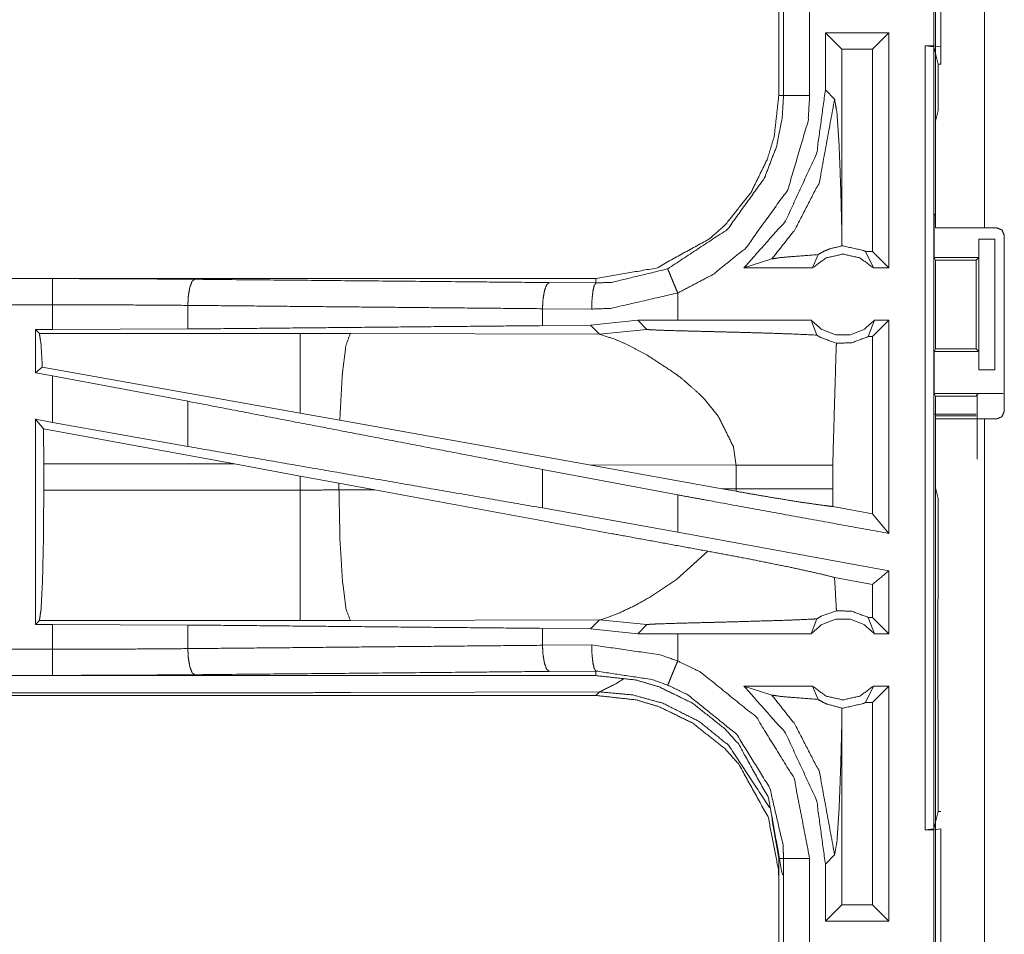
# Model space of a CAD drawing. Units: inches. Extents: x 82 to 151, y 17 to 160.
# Drawn here: x 131 to 133, y 76 to 77 of the extents above; entities that cross this region are included whole.
import ezdxf

# ---------------------------------------------------------------- set-up
doc = ezdxf.new("R2010")
doc.units = ezdxf.units.IN
doc.header["$MEASUREMENT"] = 0
doc.layers.add('CGM', color=7, linetype='Continuous', true_color=0xffffff)

msp = doc.modelspace()

# ---------------------------------------------------------------- linework, layer by layer
at = {"layer": 'CGM', "color": 2, "linetype": 'Continuous', "lineweight": 18}
for p, q in [((132.396, 77.0825), (132.396, 78.4665)), ((132.406, 77.6823), (132.406, 77.4288)), ((132.3926, 77.4305), (132.3926, 77.6805)), ((132.096, 77.6257), (132.096, 77.3353)), ((132.1051, 77.3353), (132.1051, 77.6257)), ((132.1551, 77.6257), (132.1551, 77.3353)), ((132.3068, 77.4555), (132.1852, 77.4555)), ((132.1852, 77.4555), (132.1852, 77.346)), ((132.1852, 77.4555), (132.2167, 77.4241)), ((132.3068, 77.4555), (132.2754, 77.4241)), ((132.3068, 77.4555), (132.3068, 77.0055)), ((132.2754, 77.4241), (132.2167, 77.4241)), ((132.2167, 77.0744), (132.2167, 77.4241)), ((132.2754, 77.0369), (132.2754, 77.4241)), ((132.3762, 77.4305), (132.3929, 77.4284)), ((132.3762, 77.4305), (132.3926, 77.4305)), ((132.406, 77.4288), (132.3926, 77.4305)), ((132.3929, 77.4284), (132.3929, 75.9326)), ((132.4011, 77.3956), (132.3929, 77.4284)), ((132.406, 77.3956), (132.406, 77.4288)), ((132.4011, 77.3067), (132.4011, 77.3956)), ((132.4011, 77.3956), (132.406, 77.3956)), ((132.2029, 77.3284), (132.1852, 77.346)), ((132.4011, 77.3067), (132.396, 77.2864)), ((132.396, 77.1107), (132.396, 77.2864)), ((132.396, 77.1107), (132.3934, 77.1055)), ((132.3934, 77.0255), (132.3934, 77.1055)), ((132.4895, 77.0825), (132.5126, 77.0825)), ((132.2164, 77.0476), (132.2167, 77.0744)), ((132.4786, 77.0255), (132.4786, 77.0605)), ((132.4786, 77.0605), (132.4789, 77.0605)), ((132.4789, 76.8105), (132.4789, 77.0605)), ((132.4789, 77.0605), (132.5095, 77.0605)), ((132.5095, 77.0605), (132.5095, 76.8105)), ((132.5276, 76.7315), (132.5276, 77.0675)), ((132.0294, 77.0055), (132.0828, 77.0229)), ((132.1605, 77.0055), (132.1712, 77.0311)), ((132.2622, 77.0369), (132.2772, 77.0055)), ((132.2754, 77.0369), (132.2622, 77.0369)), ((132.3068, 77.0055), (132.2754, 77.0369)), ((132.3934, 77.0255), (132.3959, 77.0205)), ((132.3934, 77.0255), (132.4786, 77.0255)), ((132.4735, 77.0205), (132.4786, 77.0255)), ((132.1605, 77.0055), (132.0294, 77.0055)), ((132.3068, 77.0055), (132.2772, 77.0055)), ((132.3959, 77.0205), (132.3959, 76.8505)), ((132.3959, 77.0205), (132.4735, 77.0205)), ((132.4735, 76.8505), (132.4735, 77.0205)), ((131.7462, 76.9855), (126.2147, 76.9855)), ((126.2147, 76.9851), (130.7063, 76.9851)), ((131.7462, 76.9855), (131.7462, 76.9768)), ((131.6568, 76.9775), (131.7462, 76.9768)), ((131.9027, 76.9055), (131.9027, 76.9575)), ((130.9652, 76.9339), (130.9652, 76.8887)), ((131.738, 76.9268), (131.6438, 76.9275)), ((131.6438, 76.9275), (131.6438, 76.8951)), ((131.736, 76.8958), (131.6438, 76.8951)), ((131.8263, 76.9054), (131.736, 76.8958)), ((131.736, 76.8958), (131.7531, 76.8786)), ((131.9027, 76.9055), (131.8263, 76.9054)), ((131.8263, 76.9054), (131.8438, 76.888)), ((132.1582, 76.9055), (132.1688, 76.877)), ((132.267, 76.8741), (132.2795, 76.9055)), ((132.3068, 76.9055), (132.2754, 76.8741)), ((132.3068, 76.9055), (132.2795, 76.9055)), ((130.6739, 76.8875), (130.7063, 76.8875)), ((130.6739, 76.8875), (130.6739, 76.8049)), ((130.6812, 76.8802), (130.6739, 76.8875)), ((131.1804, 76.8802), (130.6812, 76.8802)), ((130.9652, 76.8887), (130.7063, 76.8875)), ((131.2762, 76.8801), (131.1804, 76.8802)), ((131.7531, 76.8786), (131.2762, 76.8801)), ((131.7531, 76.8786), (131.8438, 76.888)), ((132.2754, 76.8741), (132.267, 76.8741)), ((132.2754, 76.5351), (132.2754, 76.8741)), ((132.3934, 76.8455), (132.3959, 76.8505)), ((132.3934, 76.7655), (132.3934, 76.8455)), ((132.3934, 76.8455), (132.4786, 76.8455)), ((132.3959, 76.8505), (132.4735, 76.8505)), ((132.4786, 76.8455), (132.4735, 76.8505)), ((132.4786, 76.8105), (132.4786, 76.8455)), ((130.6868, 76.8156), (130.6739, 76.8049)), ((131.1804, 76.7275), (130.6868, 76.8156)), ((130.6739, 76.8049), (130.7063, 76.7989)), ((130.7063, 76.71), (130.7063, 76.7989)), ((130.9652, 76.7504), (130.7063, 76.7989)), ((132.4789, 76.8105), (132.4786, 76.8105)), ((132.5095, 76.8105), (132.4789, 76.8105)), ((132.396, 76.7602), (132.3934, 76.7655)), ((132.3934, 76.7655), (132.5257, 76.7655)), ((132.396, 76.5846), (132.396, 76.7602)), ((132.396, 76.7602), (132.4735, 76.7602)), ((132.4735, 76.7602), (132.4757, 76.7646)), ((132.4757, 76.6399), (132.4757, 76.7646)), ((130.9652, 76.7504), (130.9652, 76.6639)), ((131.9538, 76.7543), (131.9801, 76.7221)), ((131.256, 76.714), (131.1804, 76.7275)), ((132.4735, 76.7257), (132.3925, 76.7257)), ((132.4735, 76.7223), (132.396, 76.7223)), ((130.6739, 76.7159), (130.6739, 76.3235)), ((130.6893, 76.6975), (130.6739, 76.7159)), ((130.6739, 76.7159), (130.7063, 76.71)), ((130.9652, 76.6639), (130.7063, 76.71)), ((131.7329, 76.6288), (131.256, 76.714)), ((132.396, 75.3325), (132.396, 76.7165)), ((132.4895, 76.7165), (132.4895, 75.3325)), ((132.4895, 76.7165), (132.5126, 76.7165)), ((130.6893, 76.6975), (130.6896, 76.6304)), ((131.0544, 76.6304), (130.6893, 76.6975)), ((130.6896, 76.5806), (130.6896, 76.6304)), ((130.6896, 76.6304), (131.0544, 76.6304)), ((131.0544, 76.6304), (131.1804, 76.6074)), ((131.7329, 76.6288), (132.0144, 76.6279)), ((131.7329, 76.6288), (131.9877, 76.583)), ((132.0144, 76.6279), (132.0144, 76.5831)), ((132.1993, 76.5831), (132.1993, 76.6279)), ((131.9027, 76.5713), (131.6438, 76.6198)), ((131.6438, 76.6198), (131.6438, 76.5462)), ((131.1804, 76.6074), (131.2545, 76.5937)), ((131.1804, 76.6074), (131.1804, 76.5806)), ((131.2545, 76.5807), (131.2545, 76.5937)), ((131.2545, 76.5937), (131.323, 76.581)), ((131.1804, 76.5806), (130.6896, 76.5806)), ((131.323, 76.581), (131.2545, 76.5807)), ((131.9027, 76.5001), (131.9027, 76.5713)), ((132.0144, 76.5831), (131.9877, 76.583)), ((132.0143, 76.5782), (131.9877, 76.583)), ((132.0144, 76.5831), (132.0143, 76.5782)), ((132.1994, 76.549), (132.1993, 76.5831)), ((132.396, 76.5846), (132.4011, 76.5643)), ((132.4011, 76.3757), (132.4011, 76.5643)), ((131.9027, 76.5001), (131.6438, 76.5462)), ((132.2754, 76.5351), (132.1994, 76.549)), ((132.3068, 76.4974), (132.2754, 76.5351)), ((132.3068, 76.4262), (131.9027, 76.5001)), ((131.96, 76.4636), (131.9006, 76.4095)), ((132.3068, 76.4262), (132.3068, 76.3055)), ((131.9006, 76.4095), (131.8546, 76.3785)), ((132.2754, 76.4), (132.2028, 76.4133)), ((132.2754, 76.3369), (132.2754, 76.4)), ((132.4007, 76.3686), (132.4011, 76.3757)), ((132.4007, 76.3386), (132.4007, 76.3686)), ((131.7917, 76.3457), (131.7831, 76.3421)), ((130.6739, 76.3235), (130.6812, 76.3308)), ((130.6812, 76.3308), (131.1804, 76.3308)), ((131.2762, 76.3309), (131.7531, 76.3324)), ((131.7531, 76.3324), (131.736, 76.3152)), ((131.757, 76.3331), (131.7531, 76.3324)), ((131.7531, 76.3324), (131.8438, 76.323)), ((131.7681, 76.3364), (131.757, 76.3331)), ((131.7831, 76.3421), (131.7681, 76.3364)), ((132.1582, 76.3055), (132.1688, 76.334)), ((132.267, 76.3369), (132.2795, 76.3055)), ((132.2754, 76.3369), (132.267, 76.3369)), ((132.3068, 76.3055), (132.2754, 76.3369)), ((132.4001, 76.3327), (132.4007, 76.3386)), ((132.4001, 76.2183), (132.4001, 76.3327)), ((130.7063, 76.3235), (130.6739, 76.3235)), ((130.7063, 76.2759), (130.7063, 76.3235)), ((130.7063, 76.3235), (130.9652, 76.3223)), ((130.9652, 76.3223), (130.9652, 76.2771)), ((131.6438, 76.3159), (131.6438, 76.2835)), ((131.6438, 76.3159), (131.736, 76.3152)), ((131.736, 76.3152), (131.8263, 76.3056)), ((131.8263, 76.3056), (131.8438, 76.323)), ((131.9027, 76.3055), (131.8263, 76.3056)), ((131.9027, 76.2535), (131.9027, 76.3055)), ((132.3068, 76.3055), (132.2795, 76.3055)), ((131.6438, 76.2835), (131.738, 76.2842)), ((131.7462, 76.2342), (131.6568, 76.2335)), ((131.7462, 76.2255), (131.7462, 76.2342)), ((125.9708, 76.2259), (130.7063, 76.2259)), ((131.7462, 76.2255), (125.9708, 76.2255)), ((132.4007, 76.2124), (132.4001, 76.2183)), ((132.4007, 76.1824), (132.4007, 76.2124)), ((131.7531, 76.1944), (131.2762, 76.193)), ((131.7462, 76.1875), (131.7531, 76.1944)), ((132.0294, 76.2055), (132.0828, 76.1881)), ((132.1605, 76.2055), (132.0294, 76.2055)), ((132.1605, 76.2055), (132.1712, 76.1799)), ((132.2622, 76.1741), (132.2772, 76.2055)), ((132.3068, 76.2055), (132.2754, 76.1741)), ((132.3068, 76.2055), (132.2772, 76.2055)), ((132.3068, 76.2055), (132.3068, 75.7555)), ((125.9708, 76.1875), (131.7462, 76.1875)), ((131.1804, 76.1928), (125.9762, 76.1928)), ((132.4007, 76.1824), (132.4011, 76.1753)), ((132.4011, 75.9654), (132.4011, 76.1753)), ((132.2167, 76.1366), (132.2164, 76.1634)), ((132.2754, 76.1741), (132.2622, 76.1741)), ((132.2754, 75.7869), (132.2754, 76.1741)), ((132.2167, 75.7869), (132.2167, 76.1366)), ((132.3929, 75.9326), (132.4011, 75.9654)), ((132.4011, 75.9654), (132.406, 75.9654)), ((132.3929, 75.9326), (132.3762, 75.9305)), ((132.3762, 75.9305), (132.3926, 75.9305)), ((132.3926, 75.9305), (132.406, 75.9323)), ((132.406, 75.9323), (132.406, 75.6788)), ((132.096, 75.8757), (132.096, 75.5853)), ((132.1051, 75.5853), (132.1051, 75.8757)), ((132.1852, 75.865), (132.2029, 75.8826)), ((132.1852, 75.865), (132.1852, 75.7555)), ((132.1852, 75.7555), (132.2167, 75.7869)), ((132.2754, 75.7869), (132.2167, 75.7869)), ((132.3068, 75.7555), (132.2754, 75.7869)), ((132.3068, 75.7555), (132.1852, 75.7555))]:
    msp.add_line(p, q, dxfattribs=at)
for points, knots in [([(132.4895, 78.4665), (132.4895, 78.0963), (132.4895, 77.0825)], [0, 0, 0.267463, 1, 1]), ([(132.3762, 75.9305), (132.3762, 76.268), (132.3762, 77.018), (132.3762, 77.4305)], [0, 0, 0.225, 0.725, 1, 1]), ([(132.1852, 77.346), (132.1685, 77.2244), (132.1091, 77.0956), (132.0294, 77.0055)], [0, 0, 0.318767, 0.687359, 1, 1]), ([(132.096, 77.3353), (132.0875, 77.2584), (132.0744, 77.2142), (132.0429, 77.1499), (131.9936, 77.0879), (131.9648, 77.0622), (131.862, 77.0052), (131.7462, 76.9855)], [0, 0, 0.141126, 0.225349, 0.356101, 0.500587, 0.571052, 0.785525, 1, 1]), ([(131.8835, 77.0037), (131.9979, 77.0794), (132.0684, 77.1771), (132.0916, 77.2374), (132.1026, 77.2926), (132.1051, 77.3353)], [0, 0, 0.325589, 0.611527, 0.764963, 0.898498, 1, 1]), ([(132.1551, 77.3353), (132.1522, 77.2867), (132.1133, 77.1551), (132.033, 77.0437), (131.9702, 76.9931), (131.9027, 76.9575)], [0, 0, 0.101438, 0.387247, 0.673057, 0.840976, 1, 1]), ([(132.0828, 77.0229), (132.1266, 77.0782), (132.1737, 77.1696), (132.2029, 77.3284)], [0, 0, 0.210584, 0.517915, 1, 1]), ([(132.096, 77.3353), (132.0992, 77.3353), (132.1038, 77.3353), (132.1051, 77.3353)], [0, 0, 0.351852, 0.851852, 1, 1]), ([(132.1051, 77.3353), (132.1094, 77.3353), (132.1204, 77.3353), (132.1364, 77.3353), (132.1551, 77.3353)], [0, 0, 0.085744, 0.304926, 0.625228, 1, 1]), ([(132.2167, 77.0744), (132.2147, 77.1544), (132.2115, 77.2411), (132.2074, 77.3026), (132.2051, 77.3155), (132.2029, 77.3284)], [0, 0, 0.314397, 0.654999, 0.897375, 0.948696, 1, 1]), ([(132.4895, 77.0825), (132.4234, 77.0825), (132.396, 77.0825)], [0, 0, 0.707144, 1, 1]), ([(132.5276, 77.0675), (132.5232, 77.0781), (132.5179, 77.0803), (132.5126, 77.0825)], [0, 0, 0.500185, 0.750147, 1, 1]), ([(132.2164, 77.0476), (132.1934, 77.042), (132.1879, 77.0397), (132.1823, 77.0374), (132.1712, 77.0311)], [0, 0, 0.487506, 0.611518, 0.735582, 1, 1]), ([(132.2164, 77.0476), (132.2176, 77.0476), (132.2189, 77.0476), (132.2578, 77.0391), (132.2622, 77.0369)], [0, 0, 0.025917, 0.051836, 0.895567, 1, 1]), ([(132.0828, 77.0229), (132.1009, 77.0255), (132.1272, 77.0277), (132.1712, 77.0311)], [0, 0, 0.205881, 0.502524, 1, 1]), ([(132.2772, 77.0055), (132.2513, 77.0248), (132.2189, 77.0319), (132.1865, 77.0248), (132.1605, 77.0055)], [0, 0, 0.247021, 0.500049, 0.752979, 1, 1]), ([(131.7462, 76.9768), (131.7762, 76.9779), (131.8835, 77.0037)], [0, 0, 0.213908, 1, 1]), ([(131.8835, 77.0037), (131.8852, 76.9997), (131.8894, 76.9896), (131.8924, 76.9822), (131.8955, 76.9748), (131.8991, 76.9661), (131.9027, 76.9575)], [0, 0, 0.085986, 0.305019, 0.465185, 0.625131, 0.812615, 1, 1]), ([(130.7063, 76.9351), (130.7063, 76.9538), (130.7063, 76.9699), (130.7063, 76.9753), (130.7063, 76.9829), (130.7063, 76.9851)], [0, 0, 0.374723, 0.694984, 0.80456, 0.957003, 1, 1]), ([(130.7063, 76.9851), (130.8434, 76.9848), (130.9781, 76.9838)], [0, 0, 0.504283, 1, 1]), ([(130.9781, 76.9838), (130.9757, 76.9817), (130.9732, 76.9796), (130.9712, 76.9741), (130.9691, 76.9686), (130.9677, 76.9606), (130.9663, 76.9526), (130.9657, 76.9432), (130.9652, 76.9339)], [0, 0, 0.060872, 0.121641, 0.231548, 0.341542, 0.494356, 0.647092, 0.823615, 1, 1]), ([(130.9781, 76.9838), (131.49, 76.9791), (131.6568, 76.9775)], [0, 0, 0.754326, 1, 1]), ([(131.6568, 76.9775), (131.6544, 76.9754), (131.6519, 76.9732), (131.6478, 76.9623), (131.6464, 76.9543), (131.645, 76.9463), (131.6438, 76.9275)], [0, 0, 0.060766, 0.121636, 0.341555, 0.494285, 0.647093, 1, 1]), ([(131.738, 76.9268), (131.7387, 76.9456), (131.7396, 76.9536), (131.7405, 76.9616), (131.7431, 76.9725), (131.7447, 76.9747), (131.7462, 76.9768)], [0, 0, 0.36486, 0.521536, 0.67824, 0.897264, 0.948706, 1, 1]), ([(131.9027, 76.9575), (131.774, 76.9281), (131.738, 76.9268)], [0, 0, 0.785656, 1, 1]), ([(126.2147, 76.9351), (128.896, 76.9351), (130.7063, 76.9351)], [0, 0, 0.59695, 1, 1]), ([(130.7063, 76.8875), (130.7063, 76.8932), (130.7063, 76.917), (130.7063, 76.9351)], [0, 0, 0.118878, 0.618878, 1, 1]), ([(130.9652, 76.9339), (130.8369, 76.9348), (130.7063, 76.9351)], [0, 0, 0.495704, 1, 1]), ([(131.6438, 76.9275), (131.3034, 76.9307), (130.9652, 76.9339)], [0, 0, 0.501669, 1, 1]), ([(131.6438, 76.8951), (131.3034, 76.8919), (130.9652, 76.8887)], [0, 0, 0.501669, 1, 1]), ([(132.1582, 76.9055), (131.966, 76.9055), (131.9027, 76.9055)], [0, 0, 0.752089, 1, 1]), ([(132.1582, 76.9055), (132.1787, 76.8876), (132.2049, 76.8777), (132.2189, 76.8777), (132.2329, 76.8777), (132.259, 76.8876), (132.2795, 76.9055)], [0, 0, 0.196463, 0.398779, 0.499956, 0.601133, 0.803537, 1, 1]), ([(132.3068, 76.9055), (132.3068, 76.7555), (132.3068, 76.5514), (132.3068, 76.4974)], [0, 0, 0.367546, 0.867546, 1, 1]), ([(130.6812, 76.8802), (130.6828, 76.8697), (130.6844, 76.8591), (130.6868, 76.8156)], [0, 0, 0.164846, 0.329723, 1, 1]), ([(131.1804, 76.8802), (131.1804, 76.8687), (131.1804, 76.8276), (131.1804, 76.7628), (131.1804, 76.7275)], [0, 0, 0.075877, 0.345027, 0.769172, 1, 1]), ([(131.2762, 76.8801), (131.2677, 76.8569), (131.2611, 76.8039), (131.2608, 76.8009), (131.2606, 76.7979), (131.256, 76.714)], [0, 0, 0.146724, 0.464383, 0.482374, 0.500397, 1, 1]), ([(131.7531, 76.8786), (131.7823, 76.8692), (131.8027, 76.8603), (131.8434, 76.8392)], [0, 0, 0.310843, 0.535448, 1, 1]), ([(131.8438, 76.888), (131.8444, 76.8878), (131.8451, 76.8877), (131.8522, 76.8871), (131.8772, 76.8861), (131.9153, 76.885), (131.9285, 76.8847), (131.9591, 76.8839), (131.9767, 76.8835), (132.0097, 76.8826), (132.075, 76.8808), (132.1087, 76.8796), (132.1187, 76.8793), (132.1688, 76.877)], [0, 0, 0.002175, 0.004394, 0.025998, 0.103122, 0.220385, 0.260792, 0.3551, 0.409001, 0.510718, 0.711284, 0.815188, 0.845834, 1, 1]), ([(132.1688, 76.877), (132.1725, 76.8747), (132.1762, 76.8724), (132.2064, 76.8615)], [0, 0, 0.107414, 0.215014, 1, 1]), ([(132.267, 76.8741), (132.2357, 76.8622), (132.2064, 76.8615)], [0, 0, 0.533428, 1, 1]), ([(132.1993, 76.6279), (132.2058, 76.8512), (132.2064, 76.8615)], [0, 0, 0.955567, 1, 1]), ([(131.8434, 76.8392), (131.8999, 76.8021), (131.9118, 76.7928)], [0, 0, 0.817433, 1, 1]), ([(131.9118, 76.7928), (131.9439, 76.7644), (131.9538, 76.7543)], [0, 0, 0.752409, 1, 1]), ([(132.4757, 76.7646), (132.4777, 76.7648), (132.4796, 76.765), (132.4851, 76.7651), (132.4905, 76.7652), (132.5067, 76.7654), (132.5257, 76.7655)], [0, 0, 0.039443, 0.078896, 0.187483, 0.296074, 0.619412, 1, 1]), ([(131.6438, 76.6198), (131.3034, 76.6853), (130.9652, 76.7504)], [0, 0, 0.501669, 1, 1]), ([(131.9801, 76.7221), (132.0091, 76.6639), (132.0144, 76.6279)], [0, 0, 0.641358, 1, 1]), ([(132.5126, 76.7165), (132.5179, 76.7187), (132.5232, 76.7209), (132.5276, 76.7315)], [0, 0, 0.249962, 0.499815, 1, 1]), ([(132.396, 76.7165), (132.4097, 76.7165), (132.4564, 76.7165), (132.4895, 76.7165)], [0, 0, 0.146358, 0.646428, 1, 1]), ([(131.6438, 76.5463), (131.3034, 76.6053), (130.9652, 76.6639)], [0, 0, 0.501669, 1, 1]), ([(132.0144, 76.6279), (132.0867, 76.6279), (132.1348, 76.6279), (132.1573, 76.6279), (132.1695, 76.6279), (132.1905, 76.6279), (132.1993, 76.6279)], [0, 0, 0.391041, 0.651289, 0.772855, 0.83871, 0.952317, 1, 1]), ([(130.6896, 76.5806), (130.689, 76.487), (130.6872, 76.4069), (130.6844, 76.3522), (130.6828, 76.3415), (130.6812, 76.3308)], [0, 0, 0.374325, 0.694231, 0.913254, 0.956631, 1, 1]), ([(131.2545, 76.5808), (131.2175, 76.5806), (131.1804, 76.5806)], [0, 0, 0.499474, 1, 1]), ([(131.1804, 76.5806), (131.1804, 76.487), (131.1804, 76.4069), (131.1804, 76.3522), (131.1804, 76.3308)], [0, 0, 0.374818, 0.69507, 0.914113, 1, 1]), ([(131.2545, 76.5808), (131.2563, 76.4871), (131.2611, 76.4071), (131.2681, 76.3524), (131.2762, 76.3309)], [0, 0, 0.371801, 0.689961, 0.908901, 1, 1]), ([(131.96, 76.4636), (131.7652, 76.4992), (131.3229, 76.581)], [0, 0, 0.305783, 1, 1]), ([(132.3068, 76.4974), (131.966, 76.5597), (131.9027, 76.5713)], [0, 0, 0.843233, 1, 1]), ([(132.0143, 76.5782), (132.0675, 76.5689), (132.133, 76.5581), (132.1834, 76.5509), (132.1994, 76.549)], [0, 0, 0.288247, 0.642538, 0.914151, 1, 1]), ([(132.0144, 76.5831), (132.0694, 76.5831), (132.078, 76.5831), (132.1047, 76.5831), (132.1226, 76.5831), (132.1573, 76.5831), (132.1626, 76.5831), (132.1836, 76.5831), (132.1993, 76.5831)], [0, 0, 0.297225, 0.344133, 0.488238, 0.585364, 0.772855, 0.801733, 0.91534, 1, 1]), ([(131.96, 76.4636), (132.0416, 76.4482), (132.1192, 76.4325), (132.177, 76.4198), (132.2028, 76.4133)], [0, 0, 0.334752, 0.653903, 0.892917, 1, 1]), ([(132.3068, 76.4262), (132.3025, 76.4226), (132.2754, 76.4)], [0, 0, 0.139198, 1, 1]), ([(132.2064, 76.3495), (132.2058, 76.3598), (132.2028, 76.4133)], [0, 0, 0.16251, 1, 1]), ([(131.8546, 76.3785), (131.8217, 76.36), (131.7917, 76.3457)], [0, 0, 0.531796, 1, 1]), ([(132.2064, 76.3495), (132.177, 76.339), (132.1688, 76.334)], [0, 0, 0.76429, 1, 1]), ([(132.2064, 76.3495), (132.2357, 76.3488), (132.267, 76.3369)], [0, 0, 0.466554, 1, 1]), ([(131.1804, 76.3308), (131.2283, 76.3308), (131.2762, 76.3309)], [0, 0, 0.500475, 1, 1]), ([(131.8438, 76.323), (131.8444, 76.3232), (131.8451, 76.3233), (131.8486, 76.3236), (131.8522, 76.3239), (131.8635, 76.3244), (131.9086, 76.3258), (131.912, 76.3259), (131.9153, 76.326), (131.959, 76.3271), (131.9767, 76.3275), (132.0242, 76.3288), (132.1187, 76.3317), (132.1545, 76.3333), (132.1688, 76.334)], [0, 0, 0.00218, 0.004399, 0.015199, 0.026, 0.060906, 0.199765, 0.210057, 0.220389, 0.354702, 0.409003, 0.555212, 0.845833, 0.956065, 1, 1]), ([(132.2795, 76.3055), (132.259, 76.3234), (132.2329, 76.3333), (132.2259, 76.3333), (132.2119, 76.3333), (132.2049, 76.3333), (132.1787, 76.3234), (132.1582, 76.3055)], [0, 0, 0.19647, 0.398864, 0.449407, 0.550587, 0.601224, 0.80353, 1, 1]), ([(130.9652, 76.3223), (131.3034, 76.3191), (131.6438, 76.3159)], [0, 0, 0.498331, 1, 1]), ([(132.1582, 76.3055), (131.966, 76.3055), (131.9027, 76.3055)], [0, 0, 0.752089, 1, 1]), ([(130.7063, 76.2759), (129.8012, 76.2759), (127.4334, 76.2759), (125.9708, 76.2759)], [0, 0, 0.191146, 0.691146, 1, 1]), ([(130.7063, 76.2759), (130.8369, 76.2762), (130.9652, 76.2771)], [0, 0, 0.504295, 1, 1]), ([(130.7063, 76.2259), (130.7063, 76.2302), (130.7063, 76.2411), (130.7063, 76.2491), (130.7063, 76.2665), (130.7063, 76.2759)], [0, 0, 0.085863, 0.304886, 0.465016, 0.812638, 1, 1]), ([(130.9652, 76.2771), (131.3034, 76.2803), (131.6438, 76.2835)], [0, 0, 0.498331, 1, 1]), ([(130.9781, 76.2272), (130.9757, 76.2293), (130.9732, 76.2314), (130.9712, 76.2369), (130.9691, 76.2424), (130.9677, 76.2504), (130.9663, 76.2584), (130.9657, 76.2678), (130.9652, 76.2771)], [0, 0, 0.060872, 0.121641, 0.231548, 0.341542, 0.494356, 0.647092, 0.823615, 1, 1]), ([(131.6438, 76.2835), (131.645, 76.2647), (131.6464, 76.2567), (131.6478, 76.2487), (131.6519, 76.2378), (131.6544, 76.2357), (131.6568, 76.2335)], [0, 0, 0.352948, 0.505652, 0.65852, 0.87835, 0.939227, 1, 1]), ([(131.7462, 76.2342), (131.7447, 76.2363), (131.7431, 76.2385), (131.7405, 76.2494), (131.7396, 76.2574), (131.7387, 76.2654), (131.738, 76.2842)], [0, 0, 0.051294, 0.102737, 0.32176, 0.478591, 0.635267, 1, 1]), ([(131.738, 76.2842), (131.8685, 76.2654), (131.9027, 76.2535)], [0, 0, 0.784553, 1, 1]), ([(131.8835, 76.2074), (131.8844, 76.2093), (131.8852, 76.2113), (131.8894, 76.2214), (131.8924, 76.2288), (131.8955, 76.2362), (131.8991, 76.2449), (131.9027, 76.2535)], [0, 0, 0.042993, 0.085865, 0.305019, 0.465064, 0.625131, 0.812615, 1, 1]), ([(131.9027, 76.2535), (131.9463, 76.2323), (132.0531, 76.146), (132.1253, 76.0292), (132.1551, 75.8757)], [0, 0, 0.101213, 0.387495, 0.67398, 1, 1]), ([(131.6568, 76.2335), (131.49, 76.2319), (130.9781, 76.2272)], [0, 0, 0.245674, 1, 1]), ([(131.8835, 76.2074), (131.855, 76.2177), (131.7462, 76.2342)], [0, 0, 0.216165, 1, 1]), ([(130.9781, 76.2272), (130.8434, 76.2262), (130.7063, 76.2259)], [0, 0, 0.495717, 1, 1]), ([(131.7462, 76.2255), (131.8231, 76.217), (131.8673, 76.2039), (131.9316, 76.1724), (131.9936, 76.1231), (132.0193, 76.0943), (132.0763, 75.9915), (132.096, 75.8757)], [0, 0, 0.141139, 0.225352, 0.356088, 0.500602, 0.571069, 0.785533, 1, 1]), ([(131.7531, 76.1944), (131.7833, 76.2094), (131.7991, 76.2196)], [0, 0, 0.640923, 1, 1]), ([(132.0782, 75.9733), (132.0003, 76.0918), (131.9444, 76.1373), (131.8741, 76.1727), (131.8167, 76.1885), (131.7531, 76.1944)], [0, 0, 0.34095, 0.514119, 0.703372, 0.846434, 1, 1]), ([(132.1051, 75.8757), (132.1047, 75.8886), (132.1042, 75.9015), (132.0789, 76.0104), (132.0156, 76.113), (131.9219, 76.1888), (131.8835, 76.2074)], [0, 0, 0.030635, 0.061284, 0.326668, 0.612879, 0.89886, 1, 1]), ([(132.0294, 76.2055), (132.1091, 76.1154), (132.1685, 75.9866), (132.1852, 75.865)], [0, 0, 0.312655, 0.681248, 1, 1]), ([(132.1605, 76.2055), (132.1865, 76.1862), (132.2189, 76.1791), (132.2513, 76.1862), (132.2772, 76.2055)], [0, 0, 0.247042, 0.499951, 0.752958, 1, 1]), ([(131.2762, 76.193), (131.2283, 76.1929), (131.1804, 76.1928)], [0, 0, 0.499525, 1, 1]), ([(132.096, 75.8377), (132.0958, 75.845), (132.0957, 75.8522), (132.0763, 75.9535), (132.0193, 76.0563), (131.9936, 76.0851), (131.9316, 76.1344), (131.8673, 76.1659), (131.8231, 76.179), (131.7462, 76.1875)], [0, 0, 0.013225, 0.026438, 0.214725, 0.429119, 0.499562, 0.644028, 0.774721, 0.858909, 1, 1]), ([(132.0828, 76.1881), (132.1266, 76.1328), (132.1737, 76.0414), (132.2029, 75.8826)], [0, 0, 0.210596, 0.517922, 1, 1]), ([(132.0828, 76.1881), (132.1009, 76.1855), (132.1272, 76.1833), (132.1712, 76.1799)], [0, 0, 0.205891, 0.502526, 1, 1]), ([(132.1712, 76.1799), (132.1817, 76.1739), (132.1849, 76.1724), (132.1881, 76.171), (132.2164, 76.1634)], [0, 0, 0.250831, 0.322768, 0.394951, 1, 1]), ([(132.2622, 76.1741), (132.26, 76.173), (132.2578, 76.1719), (132.2189, 76.1634), (132.2176, 76.1634), (132.2164, 76.1634)], [0, 0, 0.05222, 0.104379, 0.948161, 0.97408, 1, 1]), ([(132.2029, 75.8826), (132.2074, 75.9084), (132.2115, 75.9699), (132.2147, 76.0566), (132.2167, 76.1366)], [0, 0, 0.102648, 0.344992, 0.68561, 1, 1]), ([(132.1029, 75.8446), (132.0812, 75.9656), (132.0812, 75.9656)], [0, 0, 0.999947, 1, 1]), ([(132.3926, 75.6805), (132.3926, 75.7055), (132.3926, 75.8305), (132.3926, 75.9305)], [0, 0, 0.1, 0.6, 1, 1]), ([(132.096, 75.8757), (132.0992, 75.8757), (132.1038, 75.8757), (132.1051, 75.8757)], [0, 0, 0.351852, 0.851852, 1, 1]), ([(132.1551, 75.8757), (132.1457, 75.8757), (132.1284, 75.8757), (132.1149, 75.8757), (132.1073, 75.8757), (132.1051, 75.8757)], [0, 0, 0.187386, 0.535053, 0.804535, 0.956998, 1, 1]), ([(132.1551, 75.8757), (132.1551, 75.8031), (132.1551, 75.6579), (132.1551, 75.5853)], [0, 0, 0.250011, 0.750011, 1, 1])]:
    msp.add_open_spline(points, degree=1, knots=knots, dxfattribs=at)

doc.saveas('drawing.dxf')
